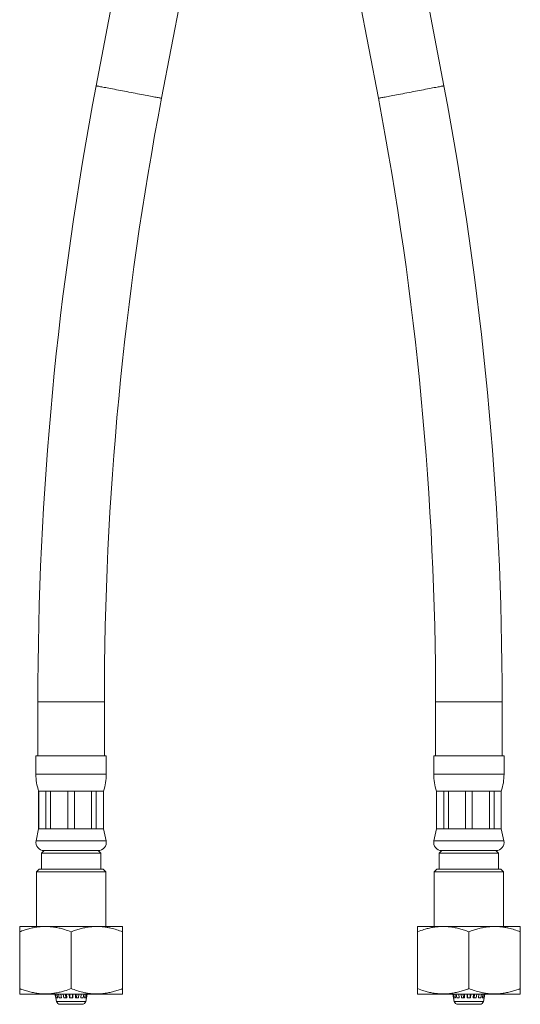
# Model space of a CAD drawing. Units: millimetres. Extents: x -307 to 577, y -455 to 678.
# Drawn here: x -307 to -215, y -131 to 51 of the extents above; entities that cross this region are included whole.
import ezdxf

# ---------------------------------------------------------------- set-up
doc = ezdxf.new("R2010")
doc.units = ezdxf.units.MM

msp = doc.modelspace()

# ---------------------------------------------------------------- linework, layer by layer
at = {"color": 7, "linetype": 'Continuous', "lineweight": 0}
for p, q in [((-284.7, 83.65), (-293.35, 38.38)), ((-229.12, 38.38), (-237.77, 83.65)), ((-281.27, 36.07), (-272.62, 81.34)), ((-249.85, 81.34), (-241.2, 36.07)), ((-304.14, -75.44), (-304.14, -85.44)), ((-291.84, -85.44), (-291.84, -75.44)), ((-230.64, -75.44), (-230.64, -85.44)), ((-218.34, -85.44), (-218.34, -75.44)), ((-304.49, -85.44), (-304.49, -88.82)), ((-304.49, -85.44), (-297.99, -85.44)), ((-297.99, -85.44), (-291.49, -85.44)), ((-291.49, -88.82), (-291.49, -85.44)), ((-230.99, -85.44), (-230.99, -88.82)), ((-230.99, -85.44), (-217.99, -85.44)), ((-217.99, -88.82), (-217.99, -85.44)), ((-303.99, -91.94), (-303.99, -98.94)), ((-303.99, -91.94), (-303.95, -91.94)), ((-303.95, -91.94), (-302.64, -91.94)), ((-303.95, -91.94), (-303.95, -98.94)), ((-302.64, -91.94), (-301.77, -91.94)), ((-302.64, -98.94), (-302.64, -91.94)), ((-301.77, -91.94), (-298.6, -91.94)), ((-301.77, -91.94), (-301.77, -98.94)), ((-298.6, -91.94), (-297.37, -91.94)), ((-298.6, -98.94), (-298.6, -91.94)), ((-297.37, -91.94), (-294.2, -91.94)), ((-297.37, -91.94), (-297.37, -98.94)), ((-294.2, -91.94), (-293.33, -91.94)), ((-294.2, -98.94), (-294.2, -91.94)), ((-293.33, -91.94), (-292.02, -91.94)), ((-293.33, -91.94), (-293.33, -98.94)), ((-292.02, -91.94), (-291.99, -91.94)), ((-292.02, -98.94), (-292.02, -91.94)), ((-291.99, -98.94), (-291.99, -91.94)), ((-230.49, -91.94), (-230.49, -98.94)), ((-230.49, -91.94), (-230.45, -91.94)), ((-230.45, -91.94), (-229.14, -91.94)), ((-230.45, -91.94), (-230.45, -98.94)), ((-229.14, -91.94), (-228.27, -91.94)), ((-229.14, -98.94), (-229.14, -91.94)), ((-228.27, -91.94), (-225.1, -91.94)), ((-228.27, -91.94), (-228.27, -98.94)), ((-225.1, -91.94), (-223.87, -91.94)), ((-225.1, -98.94), (-225.1, -91.94)), ((-223.87, -91.94), (-220.7, -91.94)), ((-223.87, -91.94), (-223.87, -98.94)), ((-220.7, -91.94), (-219.83, -91.94)), ((-220.7, -98.94), (-220.7, -91.94)), ((-219.83, -91.94), (-218.52, -91.94)), ((-219.83, -91.94), (-219.83, -98.94)), ((-218.52, -91.94), (-218.49, -91.94)), ((-218.52, -98.94), (-218.52, -91.94)), ((-218.49, -98.94), (-218.49, -91.94)), ((-303.99, -98.94), (-304.45, -101.13)), ((-303.99, -98.94), (-303.95, -98.94)), ((-303.95, -98.94), (-302.64, -98.94)), ((-302.64, -98.94), (-301.77, -98.94)), ((-301.77, -98.94), (-298.6, -98.94)), ((-298.6, -98.94), (-297.37, -98.94)), ((-297.37, -98.94), (-294.2, -98.94)), ((-294.2, -98.94), (-293.33, -98.94)), ((-293.33, -98.94), (-292.02, -98.94)), ((-292.02, -98.94), (-291.99, -98.94)), ((-291.52, -101.13), (-291.99, -98.94)), ((-230.49, -98.94), (-230.95, -101.13)), ((-230.49, -98.94), (-230.45, -98.94)), ((-230.45, -98.94), (-229.14, -98.94)), ((-229.14, -98.94), (-228.27, -98.94)), ((-228.27, -98.94), (-225.1, -98.94)), ((-225.1, -98.94), (-223.87, -98.94)), ((-223.87, -98.94), (-220.7, -98.94)), ((-220.7, -98.94), (-219.83, -98.94)), ((-219.83, -98.94), (-218.52, -98.94)), ((-218.52, -98.94), (-218.49, -98.94)), ((-218.02, -101.13), (-218.49, -98.94)), ((-302.99, -102.94), (-303.49, -103.44)), ((-303.49, -103.44), (-303.49, -106.34)), ((-303.49, -103.44), (-292.49, -103.44)), ((-302.99, -102.94), (-297.99, -102.94)), ((-302.99, -102.94), (-292.99, -102.94)), ((-297.99, -102.94), (-292.99, -102.94)), ((-292.49, -103.44), (-292.99, -102.94)), ((-292.49, -106.34), (-292.49, -103.44)), ((-229.49, -102.94), (-229.99, -103.44)), ((-229.99, -103.44), (-229.99, -106.34)), ((-229.99, -103.44), (-218.99, -103.44)), ((-229.49, -102.94), (-219.49, -102.94)), ((-218.99, -103.44), (-219.49, -102.94)), ((-218.99, -106.34), (-218.99, -103.44)), ((-303.89, -106.34), (-304.39, -106.84)), ((-304.39, -106.84), (-304.39, -116.94)), ((-291.59, -106.84), (-304.39, -106.84)), ((-303.89, -106.34), (-292.09, -106.34)), ((-291.59, -106.84), (-292.09, -106.34)), ((-291.59, -116.94), (-291.59, -106.84)), ((-230.39, -106.34), (-230.89, -106.84)), ((-230.89, -106.84), (-230.89, -116.94)), ((-218.09, -106.84), (-230.89, -106.84)), ((-230.39, -106.34), (-218.59, -106.34)), ((-218.09, -106.84), (-218.59, -106.34)), ((-218.09, -116.94), (-218.09, -106.84)), ((-307.46, -116.94), (-307.49, -116.97)), ((-307.49, -128.44), (-307.49, -117.94)), ((-307.46, -116.94), (-289.79, -116.94)), ((-297.99, -128.44), (-297.99, -117.94)), ((-289.79, -116.94), (-288.52, -116.94)), ((-288.48, -116.97), (-288.52, -116.94)), ((-288.49, -128.44), (-288.49, -117.94)), ((-233.96, -116.94), (-233.99, -116.97)), ((-233.99, -128.44), (-233.99, -117.94)), ((-233.96, -116.94), (-215.02, -116.94)), ((-224.49, -128.44), (-224.49, -117.94)), ((-214.98, -116.97), (-215.02, -116.94)), ((-214.99, -128.44), (-214.99, -117.94)), ((-307.49, -129.42), (-307.46, -129.44)), ((-307.46, -129.44), (-289.79, -129.44)), ((-300.97, -129.44), (-300.81, -130.14)), ((-300.72, -130.14), (-300.87, -129.44)), ((-300.83, -130.14), (-300.68, -130.8)), ((-300.81, -130.14), (-300.83, -130.14)), ((-300.47, -130.14), (-300.72, -130.14)), ((-300.61, -129.44), (-300.47, -130.14)), ((-300.21, -130.14), (-300.33, -129.44)), ((-299.76, -130.14), (-300.21, -130.14)), ((-299.86, -129.44), (-299.76, -130.14)), ((-299.36, -130.14), (-299.44, -129.44)), ((-298.77, -130.14), (-299.36, -130.14)), ((-299.05, -129.44), (-298.97, -130.14)), ((-298.82, -129.44), (-298.77, -130.14)), ((-298.31, -130.14), (-298.32, -129.44)), ((-297.67, -130.14), (-298.31, -130.14)), ((-298.25, -129.44), (-298.23, -130.14)), ((-297.74, -130.14), (-297.73, -129.44)), ((-297.65, -129.44), (-297.67, -130.14)), ((-297.2, -130.14), (-297.15, -129.44)), ((-296.61, -130.14), (-297.2, -130.14)), ((-297, -130.14), (-296.92, -129.44)), ((-296.54, -129.44), (-296.61, -130.14)), ((-296.22, -130.14), (-296.12, -129.44)), ((-295.76, -130.14), (-296.22, -130.14)), ((-295.64, -129.44), (-295.76, -130.14)), ((-295.5, -130.14), (-295.36, -129.44)), ((-295.26, -130.14), (-295.5, -130.14)), ((-295.29, -130.8), (-295.15, -130.14)), ((-295.1, -129.44), (-295.26, -130.14)), ((-295.16, -130.14), (-295.01, -129.44)), ((-295.15, -130.14), (-295.16, -130.14)), ((-289.79, -129.44), (-288.52, -129.44)), ((-288.52, -129.44), (-288.48, -129.42)), ((-233.99, -129.42), (-233.96, -129.44)), ((-233.96, -129.44), (-215.02, -129.44)), ((-227.47, -129.44), (-227.31, -130.14)), ((-227.22, -130.14), (-227.37, -129.44)), ((-227.33, -130.14), (-227.18, -130.8)), ((-227.31, -130.14), (-227.33, -130.14)), ((-226.97, -130.14), (-227.22, -130.14)), ((-227.11, -129.44), (-226.97, -130.14)), ((-226.71, -130.14), (-226.83, -129.44)), ((-226.26, -130.14), (-226.71, -130.14)), ((-226.36, -129.44), (-226.26, -130.14)), ((-225.86, -130.14), (-225.94, -129.44)), ((-225.27, -130.14), (-225.86, -130.14)), ((-225.55, -129.44), (-225.47, -130.14)), ((-225.32, -129.44), (-225.27, -130.14)), ((-224.81, -130.14), (-224.82, -129.44)), ((-224.17, -130.14), (-224.81, -130.14)), ((-224.75, -129.44), (-224.73, -130.14)), ((-224.24, -130.14), (-224.23, -129.44)), ((-224.15, -129.44), (-224.17, -130.14)), ((-223.7, -130.14), (-223.65, -129.44)), ((-223.11, -130.14), (-223.7, -130.14)), ((-223.5, -130.14), (-223.42, -129.44)), ((-223.04, -129.44), (-223.11, -130.14)), ((-222.72, -130.14), (-222.62, -129.44)), ((-222.26, -130.14), (-222.72, -130.14)), ((-222.14, -129.44), (-222.26, -130.14)), ((-222, -130.14), (-221.86, -129.44)), ((-221.76, -130.14), (-222, -130.14)), ((-221.79, -130.8), (-221.65, -130.14)), ((-221.6, -129.44), (-221.76, -130.14)), ((-221.66, -130.14), (-221.51, -129.44)), ((-221.65, -130.14), (-221.66, -130.14)), ((-215.02, -129.44), (-214.98, -129.42)), ((-295.98, -131.34), (-300, -131.34)), ((-222.48, -131.34), (-226.5, -131.34))]:
    msp.add_line(p, q, dxfattribs=at)
at = {"color": 8, "linetype": 'Continuous', "lineweight": 0}
for p, q in [((-304.14, -75.44), (-297.99, -75.44)), ((-297.99, -75.44), (-291.84, -75.44)), ((-230.64, -75.44), (-218.34, -75.44)), ((-304.49, -88.82), (-297.99, -88.82)), ((-297.99, -88.82), (-291.49, -88.82)), ((-230.99, -88.82), (-217.99, -88.82)), ((-304.45, -101.13), (-297.99, -101.13)), ((-297.99, -101.13), (-291.52, -101.13)), ((-230.95, -101.13), (-218.02, -101.13)), ((-300.68, -130.8), (-295.29, -130.8)), ((-227.18, -130.8), (-221.79, -130.8))]:
    msp.add_line(p, q, dxfattribs=at)
at = {"color": 8, "linetype": 'Continuous', "lineweight": 0, "flags": 128}
for points in [[(-293.35, 38.38), (-293.34, 38.37), (-293.3, 38.37), (-293.24, 38.36), (-293.15, 38.34), (-293.03, 38.32), (-292.89, 38.29), (-292.73, 38.26), (-292.55, 38.22), (-292.34, 38.18), (-292.11, 38.14), (-291.86, 38.09), (-291.59, 38.04), (-291.3, 37.98), (-290.99, 37.93), (-290.67, 37.86), (-290.33, 37.8), (-289.99, 37.73), (-289.63, 37.66), (-289.26, 37.59), (-288.88, 37.52), (-288.49, 37.45), (-288.1, 37.37), (-287.71, 37.3), (-287.31, 37.22)], [(-241.2, 36.07), (-241.19, 36.07), (-241.15, 36.08), (-241.08, 36.09), (-240.99, 36.11), (-240.88, 36.13), (-240.74, 36.16), (-240.58, 36.19), (-240.39, 36.22), (-240.18, 36.26), (-239.95, 36.31), (-239.7, 36.35), (-239.43, 36.41), (-239.14, 36.46), (-238.84, 36.52), (-238.52, 36.58), (-238.18, 36.65), (-237.83, 36.71), (-237.47, 36.78), (-237.1, 36.85), (-236.72, 36.92), (-236.34, 37), (-235.95, 37.07), (-235.55, 37.15), (-235.16, 37.22), (-234.76, 37.3), (-234.37, 37.37), (-233.98, 37.45), (-233.6, 37.52), (-233.22, 37.59), (-232.85, 37.66), (-232.49, 37.73), (-232.14, 37.8), (-231.8, 37.86), (-231.48, 37.93), (-231.18, 37.98), (-230.89, 38.04), (-230.62, 38.09), (-230.37, 38.14), (-230.14, 38.18), (-229.93, 38.22), (-229.74, 38.26), (-229.58, 38.29), (-229.44, 38.32), (-229.32, 38.34), (-229.23, 38.36), (-229.17, 38.37), (-229.13, 38.37), (-229.12, 38.38), (-229.12, 38.38)], [(-287.31, 37.22), (-286.92, 37.15), (-286.53, 37.07), (-286.14, 37), (-285.75, 36.92), (-285.37, 36.85), (-285, 36.78), (-284.64, 36.71), (-284.29, 36.65), (-283.96, 36.58), (-283.64, 36.52), (-283.33, 36.46), (-283.04, 36.41), (-282.77, 36.35), (-282.52, 36.31), (-282.29, 36.26), (-282.08, 36.22), (-281.9, 36.19), (-281.73, 36.16), (-281.59, 36.13), (-281.48, 36.11), (-281.39, 36.09), (-281.32, 36.08), (-281.29, 36.07), (-281.27, 36.07)]]:
    msp.add_lwpolyline(points, dxfattribs=at)
at = {"color": 7, "linetype": 'Continuous', "lineweight": 0}
for centre, radius, start, end in [((302.01, -75.44), 606.15, 169.17708, 180), ((-824.49, -75.44), 606.15, 0, 10.82292), ((302.01, -75.44), 593.85, 169.17708, 180), ((-824.49, -75.44), 593.85, 0, 10.82292), ((-294.49, -88.82), 10, 180, 198.1949), ((-301.49, -88.82), 10, 341.8051, 0), ((-220.99, -88.82), 10, 180, 198.1949), ((-227.99, -88.82), 10, 341.8051, 0), ((-302.99, -101.44), 1.5, 167.9469, 270), ((-292.99, -101.44), 1.5, 270, 12.0531), ((-229.49, -101.44), 1.5, 167.9469, 270), ((-219.49, -101.44), 1.5, 270, 12.0531), ((-300, -130.64), 0.7, 192.8043, 270), ((-295.98, -130.64), 0.7, 270, 347.1957), ((-226.5, -130.64), 0.7, 192.8043, 270), ((-222.48, -130.64), 0.7, 270, 347.1957)]:
    msp.add_arc(centre, radius, start, end, dxfattribs=at)
for points, knots in [([(-307.49, -117.94), (-307.21, -117.84), (-306.66, -117.64), (-305.83, -117.39), (-304.97, -117.18), (-304.13, -117.04), (-303.3, -116.97), (-302.49, -116.96), (-301.67, -117.01), (-300.84, -117.12), (-300.01, -117.29), (-299.06, -117.55), (-298.39, -117.8), (-297.99, -117.94)], [0, 0, 0, 0, 0.089092, 0.178175, 0.268211, 0.358234, 0.441962, 0.525777, 0.609502, 0.696309, 0.783207, 0.870051, 1, 1, 1, 1]), ([(-307.49, -116.97), (-307.49, -116.97), (-307.49, -116.96), (-307.49, -117.02), (-307.49, -117.12), (-307.49, -117.29), (-307.49, -117.55), (-307.49, -117.81), (-307.49, -117.94)], [0, 0, 0, 0, 0.089871, 0.239811, 0.389879, 0.539853, 0.769898, 1, 1, 1, 1]), ([(-297.99, -117.94), (-297.71, -117.84), (-297.16, -117.64), (-296.32, -117.38), (-295.46, -117.18), (-294.59, -117.04), (-293.69, -116.96), (-292.86, -116.96), (-292.08, -117.02), (-291.35, -117.12), (-290.51, -117.29), (-289.55, -117.55), (-288.84, -117.81), (-288.49, -117.94)], [0, 0, 0, 0, 0.089456, 0.178951, 0.26837, 0.360533, 0.452795, 0.544933, 0.619903, 0.694938, 0.769925, 0.884948, 1, 1, 1, 1]), ([(-288.49, -117.94), (-288.49, -117.84), (-288.49, -117.64), (-288.49, -117.38), (-288.49, -117.18), (-288.49, -117.04), (-288.49, -116.97), (-288.49, -116.97), (-288.49, -116.97)], [0, 0, 0, 0, 0.178914, 0.357904, 0.536743, 0.72107, 0.905595, 1, 1, 1, 1]), ([(-233.99, -117.94), (-233.59, -117.8), (-232.93, -117.56), (-231.99, -117.3), (-231.19, -117.13), (-230.37, -117.01), (-229.54, -116.96), (-228.7, -116.97), (-227.86, -117.04), (-227.01, -117.18), (-226.16, -117.38), (-225.32, -117.63), (-224.76, -117.84), (-224.49, -117.94)], [0, 0, 0, 0, 0.129949, 0.213821, 0.297742, 0.381583, 0.468276, 0.555069, 0.641765, 0.730773, 0.819792, 0.909891, 1, 1, 1, 1]), ([(-233.99, -116.97), (-233.99, -116.97), (-233.99, -116.96), (-233.99, -117.02), (-233.99, -117.12), (-233.99, -117.29), (-233.99, -117.55), (-233.99, -117.81), (-233.99, -117.94)], [0, 0, 0, 0, 0.089871, 0.239811, 0.389879, 0.539853, 0.769898, 1, 1, 1, 1]), ([(-224.49, -117.94), (-224.21, -117.84), (-223.66, -117.64), (-222.82, -117.38), (-221.96, -117.18), (-221.09, -117.04), (-220.19, -116.96), (-219.36, -116.96), (-218.58, -117.02), (-217.85, -117.12), (-217.01, -117.29), (-216.05, -117.55), (-215.34, -117.81), (-214.99, -117.94)], [0, 0, 0, 0, 0.089456, 0.178951, 0.26837, 0.360533, 0.452795, 0.544933, 0.619903, 0.694938, 0.769925, 0.884948, 1, 1, 1, 1]), ([(-214.99, -117.94), (-214.99, -117.84), (-214.99, -117.64), (-214.99, -117.38), (-214.99, -117.18), (-214.99, -117.04), (-214.99, -116.97), (-214.99, -116.97), (-214.99, -116.97)], [0, 0, 0, 0, 0.178914, 0.357904, 0.536743, 0.72107, 0.905595, 1, 1, 1, 1]), ([(-297.99, -128.44), (-298.39, -128.59), (-299.05, -128.83), (-299.98, -129.08), (-300.78, -129.25), (-301.6, -129.37), (-302.43, -129.43), (-303.27, -129.42), (-304.12, -129.34), (-304.96, -129.2), (-305.81, -129), (-306.65, -128.75), (-307.21, -128.54), (-307.49, -128.44)], [0, 0, 0, 0, 0.129949, 0.213822, 0.297743, 0.381583, 0.468276, 0.555069, 0.641765, 0.730772, 0.819792, 0.909891, 1, 1, 1, 1]), ([(-307.49, -128.44), (-307.49, -128.54), (-307.49, -128.75), (-307.49, -129), (-307.49, -129.21), (-307.49, -129.35), (-307.49, -129.42), (-307.49, -129.41), (-307.49, -129.41)], [0, 0, 0, 0, 0.178914, 0.357904, 0.536743, 0.72107, 0.905595, 1, 1, 1, 1]), ([(-288.49, -128.44), (-288.76, -128.54), (-289.31, -128.75), (-290.15, -129), (-291.01, -129.2), (-291.89, -129.35), (-292.78, -129.42), (-293.62, -129.43), (-294.4, -129.37), (-295.12, -129.27), (-295.96, -129.09), (-296.92, -128.83), (-297.63, -128.57), (-297.99, -128.44)], [0, 0, 0, 0, 0.089456, 0.178951, 0.26837, 0.360533, 0.452795, 0.544933, 0.619903, 0.694938, 0.769925, 0.884948, 1, 1, 1, 1]), ([(-288.49, -129.41), (-288.49, -129.41), (-288.49, -129.42), (-288.49, -129.36), (-288.49, -129.27), (-288.49, -129.09), (-288.49, -128.83), (-288.49, -128.57), (-288.49, -128.44)], [0, 0, 0, 0, 0.089871, 0.239811, 0.389879, 0.539853, 0.769898, 1, 1, 1, 1]), ([(-233.99, -128.44), (-233.99, -128.54), (-233.99, -128.75), (-233.99, -129), (-233.99, -129.21), (-233.99, -129.35), (-233.99, -129.42), (-233.99, -129.41), (-233.99, -129.41)], [0, 0, 0, 0, 0.178914, 0.357904, 0.536743, 0.72107, 0.905595, 1, 1, 1, 1]), ([(-224.49, -128.44), (-224.76, -128.54), (-225.31, -128.75), (-226.15, -129), (-227, -129.2), (-227.84, -129.34), (-228.67, -129.42), (-229.49, -129.43), (-230.31, -129.38), (-231.13, -129.27), (-231.96, -129.09), (-232.92, -128.83), (-233.59, -128.59), (-233.99, -128.44)], [0, 0, 0, 0, 0.089092, 0.178175, 0.268211, 0.358234, 0.441962, 0.525777, 0.609502, 0.696309, 0.783207, 0.870051, 1, 1, 1, 1]), ([(-214.99, -128.44), (-215.26, -128.54), (-215.81, -128.75), (-216.65, -129), (-217.51, -129.2), (-218.39, -129.35), (-219.28, -129.42), (-220.12, -129.43), (-220.9, -129.37), (-221.62, -129.27), (-222.46, -129.09), (-223.42, -128.83), (-224.13, -128.57), (-224.49, -128.44)], [0, 0, 0, 0, 0.089456, 0.178951, 0.26837, 0.360533, 0.452795, 0.544933, 0.619903, 0.694938, 0.769925, 0.884948, 1, 1, 1, 1]), ([(-214.99, -129.41), (-214.99, -129.41), (-214.99, -129.42), (-214.99, -129.36), (-214.99, -129.27), (-214.99, -129.09), (-214.99, -128.83), (-214.99, -128.57), (-214.99, -128.44)], [0, 0, 0, 0, 0.089871, 0.239811, 0.389879, 0.539853, 0.769898, 1, 1, 1, 1])]:
    msp.add_open_spline(points, degree=3, knots=knots, dxfattribs=at)

doc.saveas('drawing.dxf')
